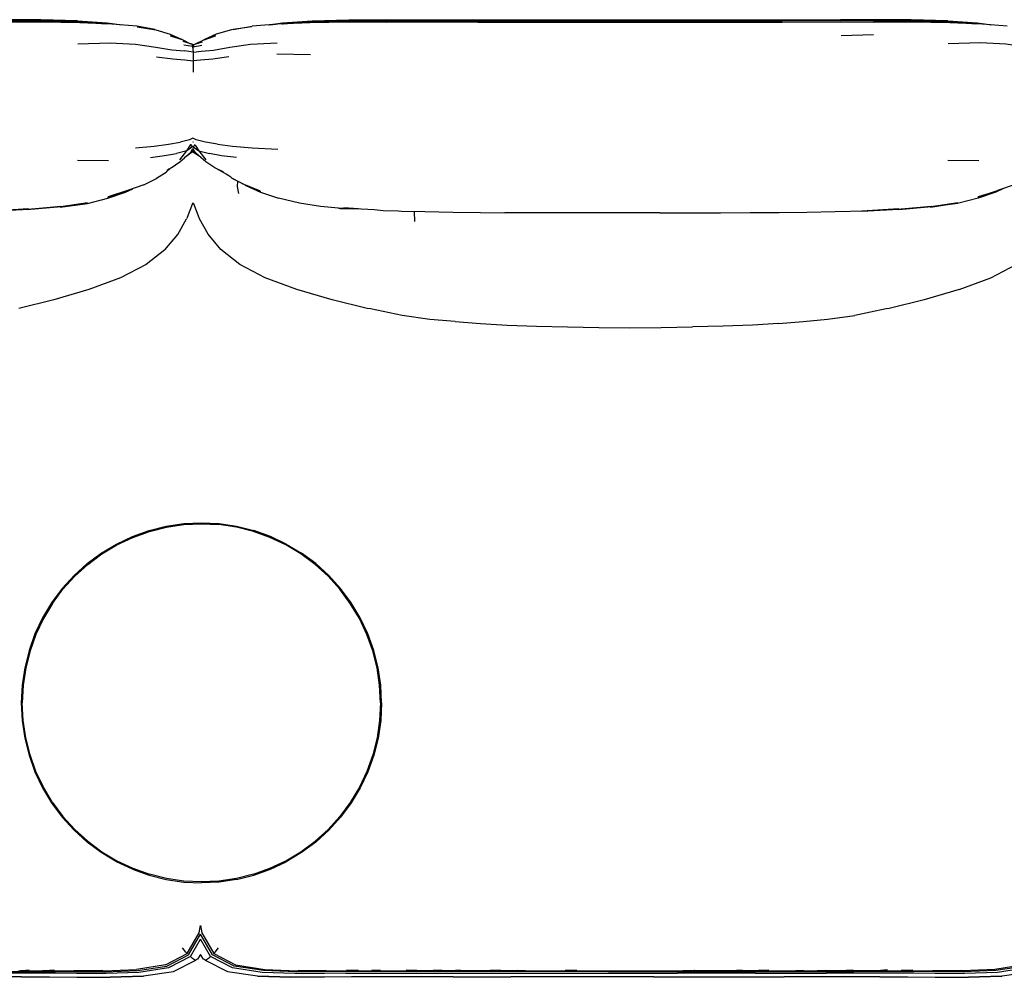
# Model space of a CAD drawing. Units: metres. Extents: x -1.23 to 1.23, y -0.48 to 0.48.
# Drawn here: x -0.55 to 0.33, y -0.42 to 0.43 of the extents above; entities that cross this region are included whole.
import ezdxf

# ---------------------------------------------------------------- set-up
doc = ezdxf.new("R2010")
doc.units = ezdxf.units.M
doc.header["$MEASUREMENT"] = 0

# ---------------------------------------------------------------- blocks, each defined once
blk = doc.blocks.new('506d38bd-d211-4d61-8e75-c38b88c08780')
for p, q in [((-0.1932, 0.42867), (-0.11517, 0.42852)), ((-0.11517, 0.42852), (-0.03357, 0.42835)), ((0.02122, 0.42835), (0.1547, 0.42863)), ((-0.14134, 0.42711), (-0.03357, 0.42697)), ((-0.11516, 0.42825), (-0.00618, 0.42818)), ((-0.00618, 0.42818), (0.12896, 0.42827)), ((0.24411, 0.42691), (0.21019, 0.4271)), ((-0.40392, 0.41147), (-0.40331, 0.4112)), ((-0.38541, 0.4111), (-0.38472, 0.4114)), ((0.18146, 0.41508), (0.21022, 0.41592)), ((-0.31992, 0.39881), (-0.28995, 0.39831)), ((-0.3945, 0.321), (-0.39412, 0.32041)), ((-0.39591, 0.31093), (-0.3996, 0.30829)), ((-0.39442, 0.3125), (-0.39696, 0.31057)), ((-0.39441, 0.31191), (-0.39591, 0.31093)), ((-0.39184, 0.31055), (-0.39445, 0.31483)), ((-0.4969, 0.30425), (-0.46942, 0.3042)), ((0.27605, 0.30425), (0.30353, 0.3042)), ((-0.35969, 0.28836), (-0.34904, 0.28308)), ((-0.19775, 0.2587), (-0.19748, 0.24993)), ((-0.31141, -0.03665), (-0.29794, -0.04473)), ((-0.22775, -0.17776), (-0.22851, -0.16217)), ((-0.41869, -0.41043), (-0.4446, -0.41454)), ((-0.41159, -0.41632), (-0.39185, -0.4062)), ((-0.54937, -0.41574), (-0.53973, -0.415)), ((-0.54751, -0.41559), (-0.53978, -0.41558)), ((-0.52784, -0.41556), (-0.51726, -0.41556)), ((-0.51726, -0.41556), (-0.5, -0.41566)), ((-0.2587, -0.41792), (-0.14214, -0.41794)), ((-0.2474, -0.41556), (-0.25798, -0.41556)), ((-0.15181, -0.41646), (-0.24567, -0.41641)), ((-0.22773, -0.41559), (-0.23546, -0.41558)), ((-0.1955, -0.41563), (-0.2051, -0.41563)), ((-0.17289, -0.41564), (-0.18071, -0.41564)), ((-0.16085, -0.41564), (-0.15399, -0.41564)), ((-0.02539, -0.41646), (-0.15181, -0.41646)), ((-0.14214, -0.41794), (-0.11776, -0.41794)), ((-0.12093, -0.41564), (-0.12996, -0.41564)), ((-0.11776, -0.41794), (-0.04881, -0.41794)), ((-0.10637, -0.41564), (-0.09902, -0.41564)), ((-0.05346, -0.41564), (-0.06372, -0.41564)), ((-0.04881, -0.41794), (-0.00642, -0.41794)), ((-0.02539, -0.41646), (0.11725, -0.41646)), ((-0.00642, -0.41794), (0.03597, -0.41794)), ((0.10491, -0.41794), (0.03597, -0.41794)), ((0.04062, -0.41564), (0.05088, -0.41564)), ((0.08617, -0.41564), (0.09353, -0.41564)), ((0.10491, -0.41794), (0.13908, -0.41794)), ((0.11712, -0.41564), (0.10808, -0.41564)), ((0.11725, -0.41646), (0.19258, -0.41645)), ((0.13908, -0.41794), (0.16796, -0.41794)), ((0.14115, -0.41564), (0.148, -0.41564)), ((0.16005, -0.41564), (0.16787, -0.41564)), ((0.20386, -0.41793), (0.16796, -0.41794)), ((0.18266, -0.41563), (0.19226, -0.41563)), ((0.21488, -0.41559), (0.22261, -0.41558)), ((0.24514, -0.41556), (0.23455, -0.41556)), ((0.24514, -0.41556), (0.26239, -0.41566)), ((0.26477, -0.42139), (0.29415, -0.42156))]:
    blk.add_line(p, q)
for points in [[(-0.49686, 0.42807, 0), (-0.52945, 0.42891, 0), (-0.56295, 0.42914, 0), (-0.5921, 0.42916, 0), (-0.67012, 0.429, 0), (-0.69701, 0.42913, 0)], [(-0.49706, 0.42759, 0), (-0.52948, 0.42842, 0), (-0.56295, 0.42865, 0), (-0.5921, 0.42867, 0)], [(-0.32763, 0.4245, 0), (-0.31469, 0.42626, 0), (-0.28845, 0.42807, 0), (-0.25586, 0.42891, 0), (-0.22236, 0.42914, 0), (-0.19321, 0.42916, 0), (-0.11518, 0.429, 0), (-0.0883, 0.42913, 0)], [(-0.1932, 0.42867, 0), (-0.22235, 0.42865, 0), (-0.25584, 0.42842, 0), (-0.28834, 0.42759, 0)], [(-0.0883, 0.42913, 0), (-0.00618, 0.42896, 0), (0.04862, 0.42905, 0)], [(-0.03357, 0.42835, 0), (-0.06097, 0.42861, 0), (-0.00618, 0.42851, 0)], [(-0.00618, 0.42851, 0), (0.04861, 0.42861, 0), (0.02122, 0.42835, 0)], [(0.04862, 0.42905, 0), (0.07594, 0.42913, 0), (0.10283, 0.429, 0), (0.18085, 0.42916, 0)], [(0.1547, 0.42863, 0), (0.18085, 0.42867, 0), (0.21, 0.42865, 0), (0.24347, 0.42842, 0)], [(0.27609, 0.42807, 0), (0.2435, 0.42891, 0), (0.21, 0.42914, 0), (0.18085, 0.42916, 0)], [(-0.48899, 0.42653, 0), (-0.4975, 0.42715, 0), (-0.52953, 0.42799, 0), (-0.56295, 0.42824, 0), (-0.59211, 0.42829, 0), (-0.77913, 0.42818, 0)], [(-0.44379, 0.42289, 0), (-0.42827, 0.42049, 0), (-0.44413, 0.42331, 0), (-0.46627, 0.42522, 0), (-0.49493, 0.42636, 0), (-0.52884, 0.42691, 0), (-0.56276, 0.4271, 0), (-0.61823, 0.42713, 0)], [(-0.49706, 0.42759, 0), (-0.47125, 0.42579, 0), (-0.49733, 0.42743, 0), (-0.47206, 0.42561, 0), (-0.49758, 0.42734, 0), (-0.47558, 0.42569, 0)], [(-0.49686, 0.42807, 0), (-0.47064, 0.42626, 0), (-0.4576, 0.42447, 0)], [(-0.44379, 0.42289, 0), (-0.42726, 0.42017, 0), (-0.41462, 0.41643, 0), (-0.40392, 0.41147, 0), (-0.41414, 0.4148, 0), (-0.40331, 0.4112, 0), (-0.39664, 0.4078, 0)], [(-0.34248, 0.42288, 0), (-0.36004, 0.42015, 0), (-0.37362, 0.41639, 0), (-0.38472, 0.4114, 0)], [(-0.34248, 0.42288, 0), (-0.35873, 0.42047, 0), (-0.34178, 0.42331, 0)], [(-0.22255, 0.4271, 0), (-0.25647, 0.42691, 0), (-0.29039, 0.42636, 0), (-0.31914, 0.42522, 0), (-0.34178, 0.42331, 0)], [(-0.3255, 0.42468, 0), (-0.3146, 0.42603, 0), (-0.32315, 0.42489, 0)], [(-0.31524, 0.42546, 0), (-0.31414, 0.42561, 0), (-0.28826, 0.42744, 0), (-0.31439, 0.42579, 0), (-0.28834, 0.42759, 0)], [(-0.3054, 0.42595, 0), (-0.28828, 0.42715, 0), (-0.25584, 0.42799, 0), (-0.22236, 0.42824, 0)], [(-0.22255, 0.4271, 0), (-0.19327, 0.42714, 0), (-0.14134, 0.42711, 0)], [(-0.22236, 0.42824, 0), (-0.1932, 0.42829, 0), (-0.11516, 0.42825, 0)], [(-0.03357, 0.42697, 0), (0.02113, 0.42697, 0), (0.04875, 0.427, 0), (0.12898, 0.42711, 0)], [(0.21, 0.42824, 0), (0.18084, 0.42829, 0), (0.12896, 0.42827, 0)], [(0.12898, 0.42711, 0), (0.18091, 0.42713, 0), (0.21019, 0.4271, 0)], [(0.21, 0.42824, 0), (0.24342, 0.42799, 0), (0.27545, 0.42715, 0), (0.28396, 0.42653, 0)], [(0.24347, 0.42842, 0), (0.27589, 0.42759, 0), (0.3017, 0.42579, 0), (0.27562, 0.42743, 0), (0.30089, 0.42561, 0), (0.27537, 0.42734, 0), (0.29737, 0.42569, 0)], [(0.32882, 0.42331, 0), (0.30668, 0.42522, 0), (0.27802, 0.42636, 0), (0.24411, 0.42691, 0)], [(0.27609, 0.42807, 0), (0.30231, 0.42626, 0), (0.31535, 0.42447, 0)], [(-0.39219, 0.40762, 0), (-0.38541, 0.4111, 0), (-0.37435, 0.41473, 0), (-0.38472, 0.4114, 0)], [(-0.49659, 0.40774, 0), (-0.46789, 0.40872, 0), (-0.44544, 0.40748, 0), (-0.42738, 0.40487, 0), (-0.41301, 0.40241, 0), (-0.4019, 0.4014, 0)], [(-0.39428, 0.40656, 0), (-0.39525, 0.4074, 0), (-0.40308, 0.40965, 0)], [(-0.39525, 0.4074, 0), (-0.39473, 0.40529, 0), (-0.40254, 0.40661, 0)], [(-0.39423, 0.40494, 0), (-0.39473, 0.40529, 0), (-0.39426, 0.40046, 0), (-0.4019, 0.4014, 0)], [(-0.3943, 0.40658, 0), (-0.39355, 0.40723, 0), (-0.38573, 0.4095, 0)], [(-0.39355, 0.40723, 0), (-0.39412, 0.4051, 0), (-0.39428, 0.40499, 0)], [(-0.39424, 0.40407, 0), (-0.39412, 0.4051, 0), (-0.38637, 0.40642, 0)], [(-0.37604, 0.40223, 0), (-0.36164, 0.40474, 0), (-0.34314, 0.40742, 0), (-0.31966, 0.40863, 0)], [(0.35994, 0.40241, 0), (0.34557, 0.40487, 0), (0.32751, 0.40748, 0), (0.30506, 0.40872, 0), (0.27636, 0.40774, 0)], [(-0.4268, 0.39622, 0), (-0.41233, 0.39435, 0), (-0.40148, 0.39345, 0), (-0.39413, 0.39261, 0), (-0.39422, 0.38255, 0)], [(-0.3938, 0.40019, 0), (-0.39426, 0.40046, 0), (-0.39413, 0.39261, 0)], [(-0.36235, 0.39608, 0), (-0.37681, 0.39416, 0), (-0.38757, 0.39324, 0), (-0.39402, 0.39249, 0)], [(-0.39395, 0.40033, 0), (-0.38709, 0.40119, 0), (-0.37604, 0.40223, 0)], [(-0.39449, 0.32386, 0), (-0.39738, 0.3224, 0), (-0.40559, 0.32035, 0)], [(-0.37262, 0.3186, 0), (-0.38331, 0.32032, 0), (-0.39153, 0.32235, 0), (-0.39451, 0.32384, 0)], [(-0.44548, 0.31529, 0), (-0.42887, 0.31683, 0), (-0.41604, 0.31861, 0), (-0.40559, 0.32035, 0)], [(-0.39446, 0.31643, 0), (-0.39968, 0.31257, 0), (-0.39642, 0.31781, 0)], [(-0.39651, 0.31803, 0), (-0.39622, 0.31774, 0), (-0.39623, 0.31759, 0)], [(-0.39613, 0.31758, 0), (-0.39622, 0.31774, 0), (-0.39638, 0.31818, 0)], [(-0.39632, 0.31858, 0), (-0.39622, 0.31774, 0), (-0.38916, 0.31254, 0), (-0.37976, 0.31039, 0)], [(-0.39418, 0.31664, 0), (-0.39263, 0.31778, 0), (-0.39252, 0.3181, 0)], [(-0.3927, 0.31767, 0), (-0.39263, 0.31778, 0), (-0.39262, 0.31768, 0)], [(-0.39243, 0.31799, 0), (-0.39263, 0.31778, 0), (-0.39256, 0.31839, 0)], [(-0.3925, 0.31783, 0), (-0.38916, 0.31254, 0), (-0.38281, 0.30476, 0)], [(-0.37262, 0.3186, 0), (-0.3592, 0.31684, 0), (-0.34176, 0.3153, 0), (-0.31897, 0.31427, 0)], [(-0.43205, 0.30659, 0), (-0.41953, 0.30837, 0), (-0.40904, 0.3104, 0)], [(-0.41367, 0.2976, 0), (-0.40586, 0.303, 0), (-0.40184, 0.30636, 0)], [(-0.40599, 0.30478, 0), (-0.39968, 0.31257, 0), (-0.40904, 0.3104, 0)], [(-0.39461, 0.31448, 0), (-0.39696, 0.31057, 0), (-0.40184, 0.30636, 0)], [(-0.38693, 0.30636, 0), (-0.39184, 0.31055, 0), (-0.39457, 0.31261, 0)], [(-0.39441, 0.31191, 0), (-0.39286, 0.31091, 0), (-0.3894, 0.30847, 0)], [(-0.37255, 0.29634, 0), (-0.36743, 0.29389, 0), (-0.37503, 0.29758, 0), (-0.38289, 0.303, 0), (-0.38693, 0.30636, 0)], [(-0.3556, 0.30659, 0), (-0.36893, 0.30836, 0), (-0.37976, 0.31039, 0)], [(-0.43792, 0.28257, 0), (-0.42682, 0.28798, 0), (-0.42661, 0.28837, 0), (-0.41813, 0.29372, 0), (-0.41396, 0.29743, 0)], [(-0.41367, 0.2976, 0), (-0.4158, 0.29634, 0), (-0.41718, 0.29523, 0)], [(0.35899, 0.29742, 0), (0.35482, 0.29372, 0), (0.34634, 0.28837, 0), (0.34613, 0.28798, 0), (0.33503, 0.28257, 0), (0.32038, 0.27728, 0)], [(-0.41517, 0.29671, 0), (-0.41791, 0.29427, 0), (-0.41527, 0.29665, 0)], [(-0.35969, 0.28836, 0), (-0.36059, 0.28915, 0), (-0.36248, 0.29045, 0), (-0.36492, 0.29203, 0), (-0.37255, 0.29634, 0)], [(-0.43792, 0.28257, 0), (-0.45257, 0.27728, 0), (-0.46975, 0.27168, 0), (-0.45319, 0.27686, 0), (-0.46987, 0.27109, 0), (-0.454, 0.27641, 0)], [(-0.34802, 0.28227, 0), (-0.3349, 0.27727, 0), (-0.3487, 0.28257, 0), (-0.35911, 0.28797, 0), (-0.34904, 0.28308, 0)], [(-0.35482, 0.28575, 0), (-0.35497, 0.2809, 0), (-0.35396, 0.27474, 0)], [(-0.34802, 0.28227, 0), (-0.33458, 0.27687, 0), (-0.34742, 0.28203, 0), (-0.33428, 0.27642, 0), (-0.34734, 0.28188, 0), (-0.33425, 0.27607, 0), (-0.31824, 0.27059, 0)], [(-0.48806, 0.2664, 0), (-0.5122, 0.26263, 0), (-0.48812, 0.26599, 0), (-0.46989, 0.27058, 0), (-0.45428, 0.27605, 0), (-0.44784, 0.27882, 0)], [(0.32511, 0.27882, 0), (0.31867, 0.27605, 0), (0.30306, 0.27058, 0)], [(0.31895, 0.27641, 0), (0.30308, 0.27109, 0), (0.31976, 0.27686, 0)], [(0.31976, 0.27686, 0), (0.3032, 0.27168, 0), (0.32038, 0.27728, 0)], [(-0.64675, 0.25799, 0), (-0.62191, 0.25829, 0), (-0.59685, 0.25867, 0), (-0.56989, 0.25945, 0), (-0.54029, 0.26105, 0), (-0.57327, 0.25911, 0), (-0.54031, 0.2607, 0), (-0.5116, 0.26331, 0), (-0.54047, 0.26063, 0)], [(-0.48806, 0.2664, 0), (-0.51158, 0.26277, 0), (-0.54165, 0.26053, 0), (-0.51138, 0.26307, 0), (-0.54047, 0.26063, 0)], [(-0.39471, 0.26573, 0), (-0.3995, 0.25338, 0), (-0.40015, 0.2522, 0)], [(-0.39471, 0.26573, 0), (-0.39436, 0.2662, 0), (-0.39427, 0.26652, 0)], [(-0.39427, 0.26652, 0), (-0.39422, 0.26634, 0), (-0.39388, 0.26586, 0), (-0.38917, 0.25351, 0), (-0.38851, 0.25232, 0)], [(-0.26516, 0.26176, 0), (-0.28099, 0.26308, 0), (-0.29975, 0.26603, 0), (-0.31824, 0.27059, 0)], [(0.28489, 0.2664, 0), (0.26137, 0.26277, 0), (0.2313, 0.26053, 0)], [(0.23264, 0.2607, 0), (0.26135, 0.26331, 0), (0.23248, 0.26063, 0), (0.26157, 0.26307, 0), (0.2313, 0.26053, 0)], [(0.30306, 0.27058, 0), (0.28483, 0.26599, 0), (0.26074, 0.26263, 0), (0.28489, 0.2664, 0)], [(-0.26516, 0.26176, 0), (-0.25446, 0.26137, 0), (-0.2477, 0.2611, 0), (-0.26042, 0.26192, 0)], [(-0.26373, 0.26145, 0), (-0.25187, 0.26114, 0), (-0.26516, 0.26176, 0), (-0.26373, 0.26145, 0)], [(-0.26042, 0.26192, 0), (-0.25054, 0.26148, 0), (-0.23334, 0.26041, 0), (-0.22533, 0.25975, 0)], [(-0.22533, 0.25975, 0), (-0.21195, 0.25931, 0), (-0.20897, 0.25898, 0), (-0.18826, 0.25865, 0), (-0.16343, 0.25829, 0), (-0.13888, 0.25799, 0), (-0.11748, 0.25769, 0)], [(0.0203, 0.25763, 0), (-0.00644, 0.25764, 0), (-0.03285, 0.25765, 0), (-0.05743, 0.25766, 0), (-0.07871, 0.25767, 0), (-0.09529, 0.25761, 0), (-0.10424, 0.25755, 0), (-0.11748, 0.25769, 0)], [(0.0203, 0.25763, 0), (0.04716, 0.25764, 0), (0.07416, 0.25766, 0), (0.10069, 0.25776, 0)], [(0.10069, 0.25776, 0), (0.1262, 0.25799, 0), (0.15104, 0.25829, 0), (0.1761, 0.25867, 0), (0.20305, 0.25945, 0)], [(0.20305, 0.25945, 0), (0.23266, 0.26105, 0), (0.19968, 0.25911, 0), (0.23264, 0.2607, 0)], [(-0.41924, 0.22473, 0), (-0.4078, 0.23839, 0), (-0.40015, 0.2522, 0)], [(-0.23975, 0.17263, 0), (-0.27076, 0.18025, 0), (-0.30198, 0.18934, 0), (-0.33025, 0.19986, 0), (-0.35279, 0.21182, 0), (-0.36943, 0.22486, 0), (-0.38085, 0.23853, 0), (-0.38851, 0.25232, 0)], [(0.28611, 0.1894, 0), (0.31433, 0.19993, 0), (0.33695, 0.21179, 0), (0.35371, 0.22473, 0), (0.36515, 0.23839, 0)], [(-0.41924, 0.22473, 0), (-0.436, 0.21179, 0), (-0.45862, 0.19993, 0), (-0.48684, 0.1894, 0), (-0.51797, 0.18028, 0), (-0.54895, 0.17271, 0)], [(0.28611, 0.1894, 0), (0.25498, 0.18028, 0), (0.224, 0.17271, 0), (0.2213, 0.17228, 0), (0.19343, 0.16642, 0)], [(-0.16142, 0.16091, 0), (-0.18394, 0.16289, 0), (-0.20857, 0.16631, 0), (-0.23676, 0.17224, 0), (-0.23975, 0.17263, 0)], [(0.12588, 0.15926, 0), (0.14757, 0.161, 0), (0.16938, 0.16301, 0), (0.19343, 0.16642, 0)], [(-0.16142, 0.16091, 0), (-0.13902, 0.15922, 0), (-0.11522, 0.15781, 0), (-0.08912, 0.15686, 0), (-0.06163, 0.1562, 0), (-0.0339, 0.15563, 0), (-0.00618, 0.15537, 0), (0.02154, 0.15563, 0), (0.04927, 0.1562, 0)], [(0.12588, 0.15926, 0), (0.10262, 0.15782, 0), (0.07673, 0.15686, 0), (0.04927, 0.1562, 0)], [(-0.47572, -0.04473, 0), (-0.46225, -0.03665, 0), (-0.44806, -0.02994, 0), (-0.43328, -0.02465, 0), (-0.41805, -0.02084, 0), (-0.40251, -0.01853, 0)], [(-0.46182, -0.03746, 0), (-0.44771, -0.03079, 0), (-0.43301, -0.02553, 0)], [(-0.43301, -0.02553, 0), (-0.41787, -0.02173, 0), (-0.40242, -0.01944, 0), (-0.38683, -0.01868, 0), (-0.37124, -0.01944, 0)], [(-0.40251, -0.01853, 0), (-0.38683, -0.01776, 0), (-0.37115, -0.01853, 0), (-0.35562, -0.02084, 0), (-0.34039, -0.02465, 0)], [(-0.31184, -0.03746, 0), (-0.32595, -0.03079, 0), (-0.34065, -0.02553, 0), (-0.3558, -0.02173, 0), (-0.37124, -0.01944, 0)], [(-0.31141, -0.03665, 0), (-0.3256, -0.02994, 0), (-0.34039, -0.02465, 0)], [(-0.51911, -0.08938, 0), (-0.50981, -0.07684, 0), (-0.49932, -0.06527, 0), (-0.48775, -0.05479, 0), (-0.47521, -0.04549, 0), (-0.46182, -0.03746, 0)], [(-0.27434, -0.06527, 0), (-0.28591, -0.05479, 0), (-0.29845, -0.04549, 0), (-0.31184, -0.03746, 0)], [(-0.49997, -0.06462, 0), (-0.48833, -0.05408, 0), (-0.47572, -0.04473, 0)], [(-0.27369, -0.06462, 0), (-0.28533, -0.05408, 0), (-0.29794, -0.04473, 0)], [(-0.49997, -0.06462, 0), (-0.51051, -0.07626, 0), (-0.51987, -0.08887, 0), (-0.52794, -0.10234, 0), (-0.53465, -0.11653, 0), (-0.53994, -0.13132, 0), (-0.54376, -0.14655, 0), (-0.54606, -0.16208, 0)], [(-0.24653, -0.10277, 0), (-0.25456, -0.08938, 0), (-0.26386, -0.07684, 0), (-0.27434, -0.06527, 0)], [(-0.24572, -0.10234, 0), (-0.2538, -0.08887, 0), (-0.26315, -0.07626, 0), (-0.27369, -0.06462, 0)], [(-0.51911, -0.08938, 0), (-0.52713, -0.10277, 0), (-0.53381, -0.11688, 0), (-0.53907, -0.13158, 0), (-0.54286, -0.14673, 0), (-0.54515, -0.16217, 0), (-0.54592, -0.17776, 0)], [(-0.22851, -0.16217, 0), (-0.2308, -0.14673, 0), (-0.2346, -0.13158, 0), (-0.23986, -0.11688, 0), (-0.24653, -0.10277, 0)], [(-0.22683, -0.17776, 0), (-0.2276, -0.16208, 0), (-0.22991, -0.14655, 0), (-0.23372, -0.13132, 0), (-0.23901, -0.11653, 0), (-0.24572, -0.10234, 0)], [(-0.54606, -0.16208, 0), (-0.54683, -0.17776, 0), (-0.54606, -0.19344, 0), (-0.54376, -0.20898, 0), (-0.53994, -0.22421, 0)], [(-0.51911, -0.26614, 0), (-0.52713, -0.25275, 0), (-0.53381, -0.23864, 0), (-0.53907, -0.22394, 0), (-0.54286, -0.2088, 0), (-0.54515, -0.19335, 0), (-0.54592, -0.17776, 0)], [(-0.22775, -0.17776, 0), (-0.22851, -0.19335, 0), (-0.2308, -0.2088, 0), (-0.2346, -0.22394, 0), (-0.23986, -0.23864, 0), (-0.24653, -0.25275, 0), (-0.25456, -0.26614, 0)], [(-0.22683, -0.17776, 0), (-0.2276, -0.19344, 0), (-0.22991, -0.20898, 0), (-0.23372, -0.22421, 0)], [(-0.53994, -0.22421, 0), (-0.53465, -0.23899, 0), (-0.52794, -0.25319, 0), (-0.51987, -0.26665, 0), (-0.51051, -0.27926, 0)], [(-0.23372, -0.22421, 0), (-0.23901, -0.23899, 0), (-0.24572, -0.25319, 0), (-0.2538, -0.26665, 0), (-0.26315, -0.27926, 0), (-0.27369, -0.2909, 0), (-0.28533, -0.30144, 0)], [(-0.51911, -0.26614, 0), (-0.50981, -0.27868, 0), (-0.49932, -0.29025, 0), (-0.48775, -0.30074, 0), (-0.47521, -0.31004, 0), (-0.46182, -0.31806, 0), (-0.44771, -0.32474, 0), (-0.43301, -0.33, 0)], [(-0.25456, -0.26614, 0), (-0.26386, -0.27868, 0), (-0.27434, -0.29025, 0), (-0.28591, -0.30074, 0)], [(-0.44806, -0.32558, 0), (-0.46225, -0.31887, 0), (-0.47572, -0.3108, 0), (-0.48833, -0.30144, 0), (-0.49997, -0.2909, 0), (-0.51051, -0.27926, 0)], [(-0.34065, -0.33, 0), (-0.32595, -0.32474, 0), (-0.31184, -0.31806, 0), (-0.29845, -0.31004, 0), (-0.28591, -0.30074, 0)], [(-0.28533, -0.30144, 0), (-0.29794, -0.3108, 0), (-0.31141, -0.31887, 0)], [(-0.35562, -0.33469, 0), (-0.34039, -0.33087, 0), (-0.3256, -0.32558, 0), (-0.31141, -0.31887, 0)], [(-0.44806, -0.32558, 0), (-0.43328, -0.33087, 0), (-0.41805, -0.33469, 0), (-0.40251, -0.33699, 0), (-0.38683, -0.33776, 0)], [(-0.37124, -0.33608, 0), (-0.38683, -0.33685, 0), (-0.40242, -0.33608, 0), (-0.41787, -0.33379, 0), (-0.43301, -0.33, 0)], [(-0.34065, -0.33, 0), (-0.3558, -0.33379, 0), (-0.37124, -0.33608, 0)], [(-0.35562, -0.33469, 0), (-0.37115, -0.33699, 0), (-0.38683, -0.33776, 0)], [(-0.39941, -0.4004, 0), (-0.3888, -0.38218, 0), (-0.38762, -0.37548, 0)], [(-0.38762, -0.37548, 0), (-0.38643, -0.38218, 0), (-0.37583, -0.4004, 0), (-0.35654, -0.41043, 0)], [(-0.47267, -0.41666, 0), (-0.44367, -0.41558, 0), (-0.41759, -0.41155, 0), (-0.3982, -0.40153, 0), (-0.38762, -0.38323, 0)], [(-0.24567, -0.41641, 0), (-0.25827, -0.41642, 0), (-0.27655, -0.41654, 0), (-0.30257, -0.41666, 0), (-0.33156, -0.41558, 0), (-0.35764, -0.41155, 0), (-0.37703, -0.40153, 0), (-0.38762, -0.38323, 0)], [(-0.39016, -0.40555, 0), (-0.39105, -0.40586, 0), (-0.39185, -0.4062, 0), (-0.39292, -0.40601, 0), (-0.39465, -0.40478, 0), (-0.39659, -0.40305, 0), (-0.38762, -0.38753, 0)], [(-0.2587, -0.41792, 0), (-0.27748, -0.41806, 0), (-0.30378, -0.4182, 0), (-0.33294, -0.41714, 0), (-0.35915, -0.41312, 0), (-0.37864, -0.40305, 0), (-0.38762, -0.38753, 0)], [(-0.41869, -0.41043, 0), (-0.39941, -0.4004, 0), (-0.4006, -0.39919, 0), (-0.40362, -0.39541, 0)], [(-0.38507, -0.40555, 0), (-0.38762, -0.40122, 0), (-0.39016, -0.40555, 0)], [(-0.37583, -0.4004, 0), (-0.37463, -0.39919, 0), (-0.37161, -0.39541, 0)], [(0.36298, -0.4004, 0), (0.3437, -0.41043, 0), (0.31779, -0.41454, 0), (0.28895, -0.41571, 0), (0.26314, -0.41566, 0)], [(-0.39659, -0.40305, 0), (-0.41608, -0.41312, 0), (-0.44229, -0.41714, 0)], [(-0.37864, -0.40305, 0), (-0.38059, -0.40478, 0), (-0.38231, -0.40601, 0), (-0.38338, -0.4062, 0), (-0.38418, -0.40586, 0), (-0.38507, -0.40555, 0)], [(-0.38338, -0.4062, 0), (-0.36364, -0.41632, 0), (-0.3371, -0.42032, 0), (-0.30741, -0.42132, 0)], [(-0.35654, -0.41043, 0), (-0.33063, -0.41454, 0), (-0.30179, -0.41571, 0), (-0.27599, -0.41566, 0)], [(0.32426, -0.42032, 0), (0.3508, -0.41632, 0), (0.37054, -0.4062, 0)], [(-0.6334, -0.41646, 0), (-0.51697, -0.41642, 0), (-0.49868, -0.41654, 0), (-0.47267, -0.41666, 0)], [(-0.44229, -0.41714, 0), (-0.47145, -0.4182, 0), (-0.49776, -0.41806, 0), (-0.51653, -0.41792, 0), (-0.52956, -0.41791, 0), (-0.55853, -0.41793, 0)], [(-0.53978, -0.41558, 0), (-0.52965, -0.41568, 0), (-0.51759, -0.41494, 0)], [(-0.49925, -0.41566, 0), (-0.47448, -0.41551, 0), (-0.5, -0.41566, 0)], [(-0.49925, -0.41566, 0), (-0.47344, -0.41571, 0), (-0.4446, -0.41454, 0)], [(-0.46824, -0.42156, 0), (-0.43816, -0.42048, 0), (-0.46782, -0.42132, 0), (-0.43814, -0.42032, 0), (-0.41159, -0.41632, 0)], [(-0.27599, -0.41566, 0), (-0.30075, -0.41551, 0), (-0.27523, -0.41566, 0), (-0.25798, -0.41556, 0)], [(-0.25765, -0.41494, 0), (-0.24558, -0.41568, 0), (-0.23546, -0.41558, 0)], [(-0.2355, -0.415, 0), (-0.22587, -0.41574, 0), (-0.21578, -0.41577, 0), (-0.2051, -0.41563, 0)], [(-0.18071, -0.41564, 0), (-0.19254, -0.41581, 0), (-0.20468, -0.41509, 0)], [(-0.16085, -0.41564, 0), (-0.17026, -0.41582, 0), (-0.18065, -0.41511, 0)], [(-0.12996, -0.41564, 0), (-0.14141, -0.41583, 0), (-0.15159, -0.41582, 0), (-0.16089, -0.41511, 0)], [(-0.10637, -0.41564, 0), (-0.11775, -0.41583, 0), (-0.1298, -0.41512, 0)], [(-0.10645, -0.41512, 0), (-0.09635, -0.41583, 0), (-0.07702, -0.41583, 0), (-0.06372, -0.41564, 0)], [(-0.06383, -0.41513, 0), (-0.0497, -0.41583, 0), (0.03686, -0.41583, 0), (0.05099, -0.41513, 0)], [(0.07443, -0.41583, 0), (0.06418, -0.41583, 0), (0.05088, -0.41564, 0)], [(0.09361, -0.41512, 0), (0.08351, -0.41583, 0), (0.07443, -0.41583, 0)], [(0.11695, -0.41512, 0), (0.1049, -0.41583, 0), (0.09353, -0.41564, 0)], [(0.11712, -0.41564, 0), (0.12857, -0.41583, 0), (0.13874, -0.41582, 0), (0.14805, -0.41511, 0)], [(0.148, -0.41564, 0), (0.15742, -0.41582, 0), (0.16781, -0.41511, 0)], [(0.19184, -0.41509, 0), (0.1797, -0.41581, 0), (0.16787, -0.41564, 0)], [(0.22266, -0.415, 0), (0.21302, -0.41574, 0), (0.20294, -0.41577, 0), (0.19226, -0.41563, 0)], [(0.3448, -0.41155, 0), (0.31872, -0.41558, 0), (0.28972, -0.41666, 0), (0.26371, -0.41654, 0), (0.24543, -0.41642, 0), (0.23282, -0.41641, 0), (0.19258, -0.41645, 0)], [(0.24586, -0.41792, 0), (0.23283, -0.41791, 0), (0.20386, -0.41793, 0)], [(0.22261, -0.41558, 0), (0.23274, -0.41568, 0), (0.24481, -0.41494, 0)], [(0.29094, -0.4182, 0), (0.26464, -0.41806, 0), (0.24586, -0.41792, 0)], [(0.26314, -0.41566, 0), (0.28791, -0.41551, 0), (0.26239, -0.41566, 0)], [(0.34631, -0.41312, 0), (0.3201, -0.41714, 0), (0.29094, -0.4182, 0)], [(-0.54667, -0.42119, 0), (-0.56645, -0.4212, 0), (-0.58738, -0.42121, 0), (-0.60008, -0.42118, 0), (-0.61192, -0.42119, 0)], [(-0.54667, -0.42119, 0), (-0.53482, -0.42118, 0), (-0.52178, -0.42124, 0), (-0.49762, -0.42139, 0), (-0.46824, -0.42156, 0)], [(-0.16331, -0.42119, 0), (-0.17515, -0.42118, 0), (-0.18786, -0.42121, 0), (-0.20878, -0.4212, 0), (-0.22857, -0.42119, 0), (-0.24042, -0.42118, 0), (-0.25346, -0.42124, 0), (-0.27761, -0.42139, 0), (-0.30699, -0.42156, 0), (-0.33708, -0.42048, 0), (-0.30741, -0.42132, 0)], [(-0.16331, -0.42119, 0), (-0.14364, -0.42121, 0), (-0.12286, -0.42123, 0), (-0.11215, -0.4212, 0)], [(0.01514, -0.42122, 0), (-0.00642, -0.42119, 0), (-0.02798, -0.42122, 0), (-0.0407, -0.4212, 0), (-0.05459, -0.42122, 0), (-0.07599, -0.42122, 0), (-0.09137, -0.42123, 0), (-0.09572, -0.4212, 0), (-0.1032, -0.42123, 0), (-0.11215, -0.4212, 0)], [(0.01514, -0.42122, 0), (0.02786, -0.4212, 0), (0.04174, -0.42122, 0), (0.06315, -0.42122, 0), (0.07853, -0.42123, 0)], [(0.07853, -0.42123, 0), (0.08288, -0.4212, 0), (0.09036, -0.42123, 0), (0.09931, -0.4212, 0), (0.11001, -0.42123, 0), (0.1308, -0.42121, 0)], [(0.21573, -0.42119, 0), (0.19594, -0.4212, 0), (0.17501, -0.42121, 0), (0.16231, -0.42118, 0), (0.15047, -0.42119, 0), (0.1308, -0.42121, 0)], [(0.21573, -0.42119, 0), (0.22757, -0.42118, 0), (0.24061, -0.42124, 0), (0.26477, -0.42139, 0)], [(0.29415, -0.42156, 0), (0.32424, -0.42048, 0), (0.29457, -0.42132, 0), (0.32426, -0.42032, 0)]]:
    blk.add_polyline3d(points)

msp = doc.modelspace()

# ---------------------------------------------------------------- block references
msp.add_blockref('506d38bd-d211-4d61-8e75-c38b88c08780', (0, 0))

doc.saveas('drawing.dxf')
